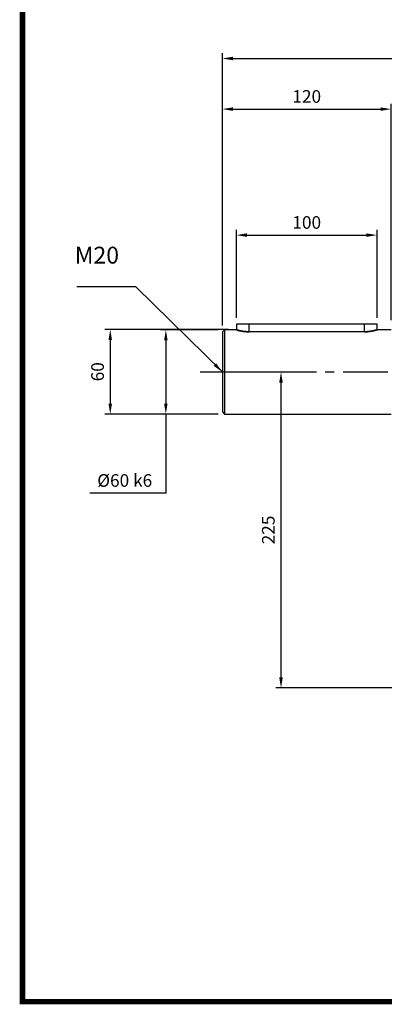
# Model space of a CAD drawing. Extents: x -1584 to 235, y -180 to 1117.
# Drawn here: x -1538 to -1279, y -155 to 546 of the extents above; entities that cross this region are included whole.
import ezdxf

# ---------------------------------------------------------------- set-up
doc = ezdxf.new("R2010")
doc.units = 0
doc.header["$MEASUREMENT"] = 0
doc.linetypes.add('CENTER', pattern=[50.8, 31.75, -6.35, 6.35, -6.35])
doc.styles.add('MX_NOTE_STANDARD', font='txt.shx', dxfattribs={"height": 3.15, "bigfont": 'extfont.shx'})
doc.dimstyles.new('MXDIMSTYLE', dxfattribs={"dimtxt": 3.15, "dimasz": 2.5, "dimexe": 1.5, "dimexo": 1, "dimgap": 1, "dimtad": 1, "dimdec": 4, "dimdsep": 46, "dimtxsty": 'MX_NOTE_STANDARD', "dimcen": 2.5, "dimadec": 0, "dimazin": 0, "dimtfac": 1, "dimtdec": 4, "dimtmove": 2, "dimatfit": 3, "dimfxl": 0, "dimtolj": 1, "dimarcsym": 0})

# ---------------------------------------------------------------- blocks, each defined once
blk = doc.blocks.new('BLOCK')
at = {"linetype": 'Continuous', "const_width": 2.38, "flags": 128}
blk.add_lwpolyline([(-1153.45, 778.01), (-1153.45, 17.66), (-86.1, 17.66), (-86.1, 778.01)], close=True, dxfattribs=at)
blk = doc.blocks.new('*D2')
at = {"color": 3, "linetype": 'Continuous', "lineweight": -2}
for p, q in [((-1396.96, 325.16), (-1437.92, 325.16)), ((-1434.17, 317.66), (-1434.17, 272.66)), ((-1396.96, 265.16), (-1437.92, 265.16)), ((-1434.17, 265.16), (-1434.17, 208.91)), ((-1434.17, 208.91), (-1488.17, 208.91))]:
    blk.add_line(p, q, dxfattribs=at)
at = {"color": 3, "linetype": 'Continuous'}
for points in [[(-1435.42, 317.66), (-1432.92, 317.66), (-1434.17, 325.16)], [(-1435.42, 272.66), (-1432.92, 272.66), (-1434.17, 265.16)]]:
    blk.add_solid(points, dxfattribs=at)
at = {"layer": 'DEFPOINTS', "color": 0, "linetype": 'Continuous'}
for p in [(-1434.17, 325.16), (-1392.46, 325.16), (-1392.46, 265.16)]:
    blk.add_point(p, dxfattribs=at)
at = {"color": 3, "linetype": 'Continuous', "insert": (-1463.42, 217.91), "char_height": 9, "attachment_point": 5}
blk.add_mtext('\\A1;%%C60 k6\\P', dxfattribs=at)
blk = doc.blocks.new('*D3')
at = {"color": 3, "linetype": 'Continuous', "lineweight": -2}
for p, q in [((-1393.96, 328.16), (-1393.96, 486.08)), ((-1273.96, 332.16), (-1273.96, 486.08)), ((-1386.46, 482.33), (-1281.46, 482.33))]:
    blk.add_line(p, q, dxfattribs=at)
at = {"color": 3, "linetype": 'Continuous'}
for points in [[(-1386.46, 483.58), (-1386.46, 481.08), (-1393.96, 482.33)], [(-1281.46, 483.58), (-1281.46, 481.08), (-1273.96, 482.33)]]:
    blk.add_solid(points, dxfattribs=at)
at = {"layer": 'DEFPOINTS', "color": 0, "linetype": 'Continuous'}
for p in [(-1273.96, 482.33), (-1393.96, 323.66), (-1273.96, 327.66)]:
    blk.add_point(p, dxfattribs=at)
at = {"color": 3, "linetype": 'Continuous', "insert": (-1333.96, 491.33), "char_height": 9, "attachment_point": 5}
blk.add_mtext('\\A1;120', dxfattribs=at)
blk = doc.blocks.new('*D17')
at = {"color": 3, "lineweight": -2}
for p, q in [((-1393.96, 411.62), (-1393.96, 522.12)), ((-809.96, 467.12), (-809.96, 522.12)), ((-1386.46, 518.37), (-817.46, 518.37))]:
    blk.add_line(p, q, dxfattribs=at)
at = {"color": 3}
for points in [[(-1386.46, 519.62), (-1386.46, 517.12), (-1393.96, 518.37)], [(-817.46, 519.62), (-817.46, 517.12), (-809.96, 518.37)]]:
    blk.add_solid(points, dxfattribs=at)
at = {"layer": 'DEFPOINTS', "color": 0}
for p in [(-809.96, 518.37), (-809.96, 462.62), (-1393.96, 407.12)]:
    blk.add_point(p, dxfattribs=at)
at = {"color": 3, "insert": (-1101.96, 527.37), "char_height": 9, "attachment_point": 5}
blk.add_mtext('\\A1;584', dxfattribs=at)
blk = doc.blocks.new('*D18')
at = {"color": 3, "lineweight": -2}
for p, q in [((-1389.58, 325.49), (-1477.46, 325.49)), ((-1473.71, 317.99), (-1473.71, 272.66)), ((-1396.96, 265.16), (-1477.46, 265.16))]:
    blk.add_line(p, q, dxfattribs=at)
at = {"color": 3}
for points in [[(-1474.96, 317.99), (-1472.46, 317.99), (-1473.71, 325.49)], [(-1474.96, 272.66), (-1472.46, 272.66), (-1473.71, 265.16)]]:
    blk.add_solid(points, dxfattribs=at)
at = {"layer": 'DEFPOINTS', "color": 0}
for p in [(-1385.08, 325.49), (-1473.71, 265.16), (-1392.46, 265.16)]:
    blk.add_point(p, dxfattribs=at)
at = {"color": 3, "insert": (-1482.71, 295.32), "char_height": 9, "attachment_point": 5, "rotation": 90}
blk.add_mtext('\\A1;60', dxfattribs=at)
blk = doc.blocks.new('*D28')
at = {"color": 3, "lineweight": -2}
for p, q in [((-1405.17, 295.16), (-1348.52, 295.16)), ((-1352.27, 287.66), (-1352.27, 77.66)), ((-1265.96, 70.16), (-1356.02, 70.16))]:
    blk.add_line(p, q, dxfattribs=at)
at = {"color": 3}
for points in [[(-1353.52, 287.66), (-1351.02, 287.66), (-1352.27, 295.16)], [(-1353.52, 77.66), (-1351.02, 77.66), (-1352.27, 70.16)]]:
    blk.add_solid(points, dxfattribs=at)
at = {"layer": 'DEFPOINTS', "color": 0}
for p in [(-1409.67, 295.16), (-1352.27, 70.16), (-1261.46, 70.16)]:
    blk.add_point(p, dxfattribs=at)
at = {"color": 3, "insert": (-1361.27, 182.66), "char_height": 9, "attachment_point": 5, "rotation": 90}
blk.add_mtext('\\A1;225', dxfattribs=at)
blk = doc.blocks.new('*D29')
at = {"color": 3, "lineweight": -2}
for p, q in [((-1383.96, 333.66), (-1383.96, 396.36)), ((-1376.46, 392.61), (-1291.46, 392.61)), ((-1283.96, 333.66), (-1283.96, 396.36))]:
    blk.add_line(p, q, dxfattribs=at)
at = {"color": 3}
for points in [[(-1376.46, 393.86), (-1376.46, 391.36), (-1383.96, 392.61)], [(-1291.46, 393.86), (-1291.46, 391.36), (-1283.96, 392.61)]]:
    blk.add_solid(points, dxfattribs=at)
at = {"layer": 'DEFPOINTS', "color": 0}
for p in [(-1283.96, 392.61), (-1383.96, 329.16), (-1283.96, 329.16)]:
    blk.add_point(p, dxfattribs=at)
at = {"color": 3, "insert": (-1333.96, 401.61), "char_height": 9, "attachment_point": 5}
blk.add_mtext('\\A1;100', dxfattribs=at)

msp = doc.modelspace()

# ---------------------------------------------------------------- linework, layer by layer
at = {"color": 7, "linetype": 'Continuous'}
for p, q in [((-1392.46, 325.16), (-1393.96, 323.66)), ((-1393.96, 323.66), (-1393.96, 266.66)), ((-1383.96, 325.16), (-1392.46, 325.16)), ((-1392.46, 325.16), (-1392.46, 265.16)), ((-1383.96, 329.16), (-1383.96, 325.16)), ((-1283.96, 329.16), (-1383.96, 329.16)), ((-1383.95, 325.16), (-1383.96, 325.16)), ((-1383.96, 325.16), (-1383.96, 325.16)), ((-1383.96, 325.16), (-1383.96, 325.16)), ((-1383.96, 325.16), (-1383.96, 325.16)), ((-1383.96, 325.16), (-1383.96, 325.16)), ((-1383.96, 325.16), (-1383.95, 325.16)), ((-1383.95, 325.15), (-1383.95, 325.16)), ((-1383.95, 325.16), (-1383.95, 325.15)), ((-1383.94, 325.15), (-1383.95, 325.15)), ((-1383.95, 325.15), (-1383.95, 325.15)), ((-1383.95, 325.15), (-1383.95, 325.15)), ((-1383.95, 325.15), (-1383.94, 325.15)), ((-1383.93, 325.15), (-1383.94, 325.15)), ((-1383.94, 325.15), (-1383.93, 325.15)), ((-1383.92, 325.15), (-1383.93, 325.15)), ((-1383.93, 325.15), (-1383.92, 325.15)), ((-1383.91, 325.14), (-1383.92, 325.15)), ((-1383.92, 325.15), (-1383.91, 325.14)), ((-1383.89, 325.14), (-1383.91, 325.14)), ((-1383.91, 325.14), (-1383.89, 325.14)), ((-1383.89, 325.13), (-1383.89, 325.14)), ((-1383.89, 325.14), (-1383.89, 325.13)), ((-1383.88, 325.13), (-1383.89, 325.13)), ((-1383.89, 325.13), (-1383.88, 325.13)), ((-1383.86, 325.13), (-1383.88, 325.13)), ((-1383.88, 325.13), (-1383.86, 325.13)), ((-1383.84, 325.12), (-1383.86, 325.13)), ((-1383.86, 325.13), (-1383.84, 325.12)), ((-1383.82, 325.11), (-1383.84, 325.12)), ((-1383.84, 325.12), (-1383.82, 325.11)), ((-1383.79, 325.11), (-1383.82, 325.11)), ((-1383.82, 325.11), (-1383.79, 325.11)), ((-1383.76, 325.1), (-1383.79, 325.11)), ((-1383.79, 325.11), (-1383.76, 325.1)), ((-1383.75, 325.09), (-1383.76, 325.1)), ((-1383.76, 325.1), (-1383.75, 325.09)), ((-1383.74, 325.09), (-1383.75, 325.09)), ((-1383.75, 325.09), (-1383.74, 325.09)), ((-1383.71, 325.08), (-1383.74, 325.09)), ((-1383.74, 325.09), (-1383.71, 325.08)), ((-1383.67, 325.07), (-1383.71, 325.08)), ((-1383.71, 325.08), (-1383.67, 325.07)), ((-1383.66, 325.07), (-1383.67, 325.07)), ((-1383.67, 325.07), (-1383.66, 325.07)), ((-1383.64, 325.06), (-1383.66, 325.07)), ((-1383.66, 325.07), (-1383.64, 325.06)), ((-1383.6, 325.05), (-1383.64, 325.06)), ((-1383.64, 325.06), (-1383.6, 325.05)), ((-1383.56, 325.04), (-1383.6, 325.05)), ((-1383.6, 325.05), (-1383.56, 325.04)), ((-1383.54, 325.04), (-1383.56, 325.04)), ((-1383.56, 325.04), (-1383.54, 325.04)), ((-1383.52, 325.03), (-1383.54, 325.04)), ((-1383.54, 325.04), (-1383.52, 325.03)), ((-1383.48, 325.02), (-1383.52, 325.03)), ((-1383.52, 325.03), (-1383.48, 325.02)), ((-1383.44, 325), (-1383.48, 325.02)), ((-1383.48, 325.02), (-1383.44, 325)), ((-1383.39, 324.99), (-1383.44, 325)), ((-1383.44, 325), (-1383.39, 324.99)), ((-1383.35, 324.98), (-1383.39, 324.99)), ((-1383.39, 324.99), (-1383.35, 324.98)), ((-1383.3, 324.96), (-1383.35, 324.98)), ((-1383.35, 324.98), (-1383.3, 324.96)), ((-1383.27, 324.96), (-1383.3, 324.96)), ((-1383.3, 324.96), (-1383.27, 324.96)), ((-1383.24, 324.95), (-1383.27, 324.96)), ((-1383.27, 324.96), (-1383.24, 324.95)), ((-1383.19, 324.94), (-1383.24, 324.95)), ((-1383.24, 324.95), (-1383.19, 324.94)), ((-1383.14, 324.92), (-1383.19, 324.94)), ((-1383.19, 324.94), (-1383.14, 324.92)), ((-1383.08, 324.91), (-1383.14, 324.92)), ((-1383.14, 324.92), (-1383.08, 324.91)), ((-1383.02, 324.89), (-1383.08, 324.91)), ((-1383.08, 324.91), (-1383.02, 324.89)), ((-1382.96, 324.87), (-1383.02, 324.89)), ((-1383.02, 324.89), (-1382.96, 324.87)), ((-1382.93, 324.86), (-1382.96, 324.87)), ((-1382.96, 324.87), (-1382.93, 324.86)), ((-1382.9, 324.86), (-1382.93, 324.86)), ((-1382.93, 324.86), (-1382.9, 324.86)), ((-1382.84, 324.84), (-1382.9, 324.86)), ((-1382.9, 324.86), (-1382.84, 324.84)), ((-1382.77, 324.82), (-1382.84, 324.84)), ((-1382.84, 324.84), (-1382.77, 324.82)), ((-1382.71, 324.81), (-1382.77, 324.82)), ((-1382.77, 324.82), (-1382.71, 324.81)), ((-1382.64, 324.79), (-1382.71, 324.81)), ((-1382.71, 324.81), (-1382.64, 324.79)), ((-1382.57, 324.77), (-1382.64, 324.79)), ((-1382.64, 324.79), (-1382.57, 324.77)), ((-1382.53, 324.76), (-1382.57, 324.77)), ((-1382.57, 324.77), (-1382.53, 324.76)), ((-1382.5, 324.75), (-1382.53, 324.76)), ((-1382.53, 324.76), (-1382.5, 324.75)), ((-1382.42, 324.73), (-1382.5, 324.75)), ((-1382.5, 324.75), (-1382.42, 324.73)), ((-1382.35, 324.71), (-1382.42, 324.73)), ((-1382.42, 324.73), (-1382.35, 324.71)), ((-1382.28, 324.7), (-1382.35, 324.71)), ((-1382.35, 324.71), (-1382.28, 324.7)), ((-1382.2, 324.68), (-1382.28, 324.7)), ((-1382.28, 324.7), (-1382.2, 324.68)), ((-1382.12, 324.66), (-1382.2, 324.68)), ((-1382.2, 324.68), (-1382.12, 324.66)), ((-1382.08, 324.65), (-1382.12, 324.66)), ((-1382.12, 324.66), (-1382.08, 324.65)), ((-1382.04, 324.64), (-1382.08, 324.65)), ((-1382.08, 324.65), (-1382.04, 324.64)), ((-1381.96, 324.62), (-1382.04, 324.64)), ((-1382.04, 324.64), (-1381.96, 324.62)), ((-1381.88, 324.6), (-1381.96, 324.62)), ((-1381.96, 324.62), (-1381.88, 324.6)), ((-1381.8, 324.58), (-1381.88, 324.6)), ((-1381.88, 324.6), (-1381.8, 324.58)), ((-1381.71, 324.56), (-1381.8, 324.58)), ((-1381.8, 324.58), (-1381.71, 324.56)), ((-1381.63, 324.54), (-1381.71, 324.56)), ((-1381.71, 324.56), (-1381.63, 324.54)), ((-1381.58, 324.53), (-1381.63, 324.54)), ((-1381.63, 324.54), (-1381.58, 324.53)), ((-1381.54, 324.52), (-1381.58, 324.53)), ((-1381.58, 324.53), (-1381.54, 324.52)), ((-1381.45, 324.5), (-1381.54, 324.52)), ((-1381.54, 324.52), (-1381.45, 324.5)), ((-1381.37, 324.48), (-1381.45, 324.5)), ((-1381.45, 324.5), (-1381.37, 324.48)), ((-1381.32, 324.47), (-1381.37, 324.48)), ((-1381.37, 324.48), (-1381.32, 324.47)), ((-1381.28, 324.46), (-1381.32, 324.47)), ((-1381.32, 324.47), (-1381.28, 324.46)), ((-1381.19, 324.45), (-1381.28, 324.46)), ((-1381.28, 324.46), (-1381.19, 324.45)), ((-1381.1, 324.43), (-1381.19, 324.45)), ((-1381.19, 324.45), (-1381.1, 324.43)), ((-1381.05, 324.42), (-1381.1, 324.43)), ((-1381.1, 324.43), (-1381.05, 324.42)), ((-1381, 324.41), (-1381.05, 324.42)), ((-1381.05, 324.42), (-1381, 324.41)), ((-1380.91, 324.39), (-1381, 324.41)), ((-1381, 324.41), (-1380.91, 324.39)), ((-1380.81, 324.37), (-1380.91, 324.39)), ((-1380.91, 324.39), (-1380.81, 324.37)), ((-1380.71, 324.35), (-1380.81, 324.37)), ((-1380.81, 324.37), (-1380.71, 324.35)), ((-1380.61, 324.33), (-1380.71, 324.35)), ((-1380.71, 324.35), (-1380.61, 324.33)), ((-1380.51, 324.31), (-1380.61, 324.33)), ((-1380.61, 324.33), (-1380.51, 324.31)), ((-1380.46, 324.3), (-1380.51, 324.31)), ((-1380.51, 324.31), (-1380.46, 324.3)), ((-1380.41, 324.29), (-1380.46, 324.3)), ((-1380.46, 324.3), (-1380.41, 324.29)), ((-1380.31, 324.27), (-1380.41, 324.29)), ((-1380.41, 324.29), (-1380.31, 324.27)), ((-1380.2, 324.25), (-1380.31, 324.27)), ((-1380.31, 324.27), (-1380.2, 324.25)), ((-1380.09, 324.23), (-1380.2, 324.25)), ((-1380.2, 324.25), (-1380.09, 324.23)), ((-1379.99, 324.21), (-1380.09, 324.23)), ((-1380.09, 324.23), (-1379.99, 324.21)), ((-1379.88, 324.19), (-1379.99, 324.21)), ((-1379.99, 324.21), (-1379.88, 324.19)), ((-1379.82, 324.19), (-1379.88, 324.19)), ((-1379.88, 324.19), (-1379.82, 324.19)), ((-1379.77, 324.18), (-1379.82, 324.19)), ((-1379.82, 324.19), (-1379.77, 324.18)), ((-1379.65, 324.16), (-1379.77, 324.18)), ((-1379.77, 324.18), (-1379.65, 324.16)), ((-1379.54, 324.14), (-1379.65, 324.16)), ((-1379.65, 324.16), (-1379.54, 324.14)), ((-1379.43, 324.12), (-1379.54, 324.14)), ((-1379.54, 324.14), (-1379.43, 324.12)), ((-1379.31, 324.1), (-1379.43, 324.12)), ((-1379.43, 324.12), (-1379.31, 324.1)), ((-1379.19, 324.09), (-1379.31, 324.1)), ((-1379.31, 324.1), (-1379.19, 324.09)), ((-1379.14, 324.08), (-1379.19, 324.09)), ((-1379.19, 324.09), (-1379.14, 324.08)), ((-1379.08, 324.07), (-1379.14, 324.08)), ((-1379.14, 324.08), (-1379.08, 324.07)), ((-1378.96, 324.05), (-1379.08, 324.07)), ((-1379.08, 324.07), (-1378.96, 324.05)), ((-1378.84, 324.04), (-1378.96, 324.05)), ((-1378.96, 324.05), (-1378.84, 324.04)), ((-1378.72, 324.02), (-1378.84, 324.04)), ((-1378.84, 324.04), (-1378.72, 324.02)), ((-1378.6, 324.01), (-1378.72, 324.02)), ((-1378.72, 324.02), (-1378.6, 324.01)), ((-1378.47, 323.99), (-1378.6, 324.01)), ((-1378.6, 324.01), (-1378.47, 323.99)), ((-1378.41, 323.98), (-1378.47, 323.99)), ((-1378.47, 323.99), (-1378.41, 323.98)), ((-1378.35, 323.98), (-1378.41, 323.98)), ((-1378.41, 323.98), (-1378.35, 323.98)), ((-1378.23, 323.96), (-1378.35, 323.98)), ((-1378.35, 323.98), (-1378.23, 323.96)), ((-1378.1, 323.95), (-1378.23, 323.96)), ((-1378.23, 323.96), (-1378.1, 323.95)), ((-1377.98, 323.93), (-1378.1, 323.95)), ((-1378.1, 323.95), (-1377.98, 323.93)), ((-1377.85, 323.92), (-1377.98, 323.93)), ((-1377.98, 323.93), (-1377.85, 323.92)), ((-1377.73, 323.91), (-1377.85, 323.92)), ((-1377.85, 323.92), (-1377.73, 323.91)), ((-1377.66, 323.9), (-1377.73, 323.91)), ((-1377.73, 323.91), (-1377.66, 323.9)), ((-1377.6, 323.9), (-1377.66, 323.9)), ((-1377.66, 323.9), (-1377.6, 323.9)), ((-1377.47, 323.89), (-1377.6, 323.9)), ((-1377.6, 323.9), (-1377.47, 323.89)), ((-1377.34, 323.87), (-1377.47, 323.89)), ((-1377.47, 323.89), (-1377.34, 323.87)), ((-1377.28, 323.87), (-1377.34, 323.87)), ((-1377.34, 323.87), (-1377.28, 323.87)), ((-1377.21, 323.86), (-1377.28, 323.87)), ((-1377.28, 323.87), (-1377.21, 323.86)), ((-1377.09, 323.85), (-1377.21, 323.86)), ((-1377.21, 323.86), (-1377.09, 323.85)), ((-1376.96, 323.84), (-1377.09, 323.85)), ((-1377.09, 323.85), (-1376.96, 323.84)), ((-1376.89, 323.84), (-1376.96, 323.84)), ((-1376.96, 323.84), (-1376.89, 323.84)), ((-1376.83, 323.84), (-1376.89, 323.84)), ((-1376.89, 323.84), (-1376.83, 323.84)), ((-1376.7, 323.83), (-1376.83, 323.84)), ((-1376.83, 323.84), (-1376.7, 323.83)), ((-1376.57, 323.82), (-1376.7, 323.83)), ((-1376.7, 323.83), (-1376.57, 323.82)), ((-1376.44, 323.81), (-1376.57, 323.82)), ((-1376.57, 323.82), (-1376.44, 323.81)), ((-1376.31, 323.81), (-1376.44, 323.81)), ((-1376.44, 323.81), (-1376.31, 323.81)), ((-1376.18, 323.8), (-1376.31, 323.81)), ((-1376.31, 323.81), (-1376.18, 323.8)), ((-1376.12, 323.8), (-1376.18, 323.8)), ((-1376.18, 323.8), (-1376.12, 323.8)), ((-1376.05, 323.8), (-1376.12, 323.8)), ((-1376.12, 323.8), (-1376.05, 323.8)), ((-1375.92, 323.79), (-1376.05, 323.8)), ((-1376.05, 323.8), (-1375.92, 323.79)), ((-1375.79, 323.79), (-1375.92, 323.79)), ((-1375.92, 323.79), (-1375.79, 323.79)), ((-1375.66, 323.78), (-1375.79, 323.79)), ((-1375.79, 323.79), (-1375.66, 323.78)), ((-1375.53, 323.78), (-1375.66, 323.78)), ((-1375.66, 323.78), (-1375.53, 323.78)), ((-1375.41, 323.78), (-1375.53, 323.78)), ((-1375.53, 323.78), (-1375.41, 323.78)), ((-1375.34, 323.78), (-1375.41, 323.78)), ((-1375.41, 323.78), (-1375.34, 323.78)), ((-1375.28, 323.78), (-1375.34, 323.78)), ((-1375.34, 323.78), (-1375.28, 323.78)), ((-1375.15, 323.78), (-1375.28, 323.78)), ((-1375.28, 323.78), (-1375.15, 323.78)), ((-1375.02, 323.78), (-1375.15, 323.78)), ((-1375.15, 323.78), (-1375.02, 323.78)), ((-1374.96, 323.78), (-1375.02, 323.78)), ((-1375.02, 323.78), (-1374.96, 323.78)), ((-1374.96, 323.78), (-1374.96, 329.16)), ((-1292.96, 323.78), (-1374.96, 323.78)), ((-1292.96, 323.78), (-1292.96, 329.16)), ((-1292.96, 323.78), (-1292.9, 323.78)), ((-1292.9, 323.78), (-1292.96, 323.78)), ((-1292.9, 323.78), (-1292.77, 323.78)), ((-1292.77, 323.78), (-1292.9, 323.78)), ((-1292.77, 323.78), (-1292.64, 323.78)), ((-1292.64, 323.78), (-1292.77, 323.78)), ((-1292.64, 323.78), (-1292.58, 323.78)), ((-1292.58, 323.78), (-1292.64, 323.78)), ((-1292.58, 323.78), (-1292.51, 323.78)), ((-1292.51, 323.78), (-1292.58, 323.78)), ((-1292.51, 323.78), (-1292.39, 323.78)), ((-1292.39, 323.78), (-1292.51, 323.78)), ((-1292.39, 323.78), (-1292.26, 323.78)), ((-1292.26, 323.78), (-1292.39, 323.78)), ((-1292.26, 323.78), (-1292.13, 323.79)), ((-1292.13, 323.79), (-1292.26, 323.78)), ((-1292.13, 323.79), (-1292, 323.79)), ((-1292, 323.79), (-1292.13, 323.79)), ((-1292, 323.79), (-1291.87, 323.8)), ((-1291.87, 323.8), (-1292, 323.79)), ((-1291.87, 323.8), (-1291.8, 323.8)), ((-1291.8, 323.8), (-1291.87, 323.8)), ((-1291.8, 323.8), (-1291.74, 323.8)), ((-1291.74, 323.8), (-1291.8, 323.8)), ((-1291.74, 323.8), (-1291.61, 323.81)), ((-1291.61, 323.81), (-1291.74, 323.8)), ((-1291.61, 323.81), (-1291.48, 323.81)), ((-1291.48, 323.81), (-1291.61, 323.81)), ((-1291.48, 323.81), (-1291.35, 323.82)), ((-1291.35, 323.82), (-1291.48, 323.81)), ((-1291.35, 323.82), (-1291.22, 323.83)), ((-1291.22, 323.83), (-1291.35, 323.82)), ((-1291.22, 323.83), (-1291.09, 323.84)), ((-1291.09, 323.84), (-1291.22, 323.83)), ((-1291.09, 323.84), (-1291.03, 323.84)), ((-1291.03, 323.84), (-1291.09, 323.84)), ((-1291.03, 323.84), (-1290.96, 323.84)), ((-1290.96, 323.84), (-1291.03, 323.84)), ((-1290.96, 323.84), (-1290.83, 323.85)), ((-1290.83, 323.85), (-1290.96, 323.84)), ((-1290.83, 323.85), (-1290.71, 323.86)), ((-1290.71, 323.86), (-1290.83, 323.85)), ((-1290.71, 323.86), (-1290.64, 323.87)), ((-1290.64, 323.87), (-1290.71, 323.86)), ((-1290.64, 323.87), (-1290.58, 323.87)), ((-1290.58, 323.87), (-1290.64, 323.87)), ((-1290.58, 323.87), (-1290.45, 323.89)), ((-1290.45, 323.89), (-1290.58, 323.87)), ((-1290.45, 323.89), (-1290.32, 323.9)), ((-1290.32, 323.9), (-1290.45, 323.89)), ((-1290.32, 323.9), (-1290.26, 323.9)), ((-1290.26, 323.9), (-1290.32, 323.9)), ((-1290.26, 323.9), (-1290.19, 323.91)), ((-1290.19, 323.91), (-1290.26, 323.9)), ((-1290.19, 323.91), (-1290.07, 323.92)), ((-1290.07, 323.92), (-1290.19, 323.91)), ((-1290.07, 323.92), (-1289.94, 323.93)), ((-1289.94, 323.93), (-1290.07, 323.92)), ((-1289.94, 323.93), (-1289.82, 323.95)), ((-1289.82, 323.95), (-1289.94, 323.93)), ((-1289.82, 323.95), (-1289.69, 323.96)), ((-1289.69, 323.96), (-1289.82, 323.95)), ((-1289.69, 323.96), (-1289.57, 323.98)), ((-1289.57, 323.98), (-1289.69, 323.96)), ((-1289.57, 323.98), (-1289.51, 323.98)), ((-1289.51, 323.98), (-1289.57, 323.98)), ((-1289.51, 323.98), (-1289.45, 323.99)), ((-1289.45, 323.99), (-1289.51, 323.98)), ((-1289.45, 323.99), (-1289.32, 324.01)), ((-1289.32, 324.01), (-1289.45, 323.99)), ((-1289.32, 324.01), (-1289.2, 324.02)), ((-1289.2, 324.02), (-1289.32, 324.01)), ((-1289.2, 324.02), (-1289.08, 324.04)), ((-1289.08, 324.04), (-1289.2, 324.02)), ((-1289.08, 324.04), (-1288.96, 324.05)), ((-1288.96, 324.05), (-1289.08, 324.04)), ((-1288.96, 324.05), (-1288.84, 324.07)), ((-1288.84, 324.07), (-1288.96, 324.05)), ((-1288.84, 324.07), (-1288.78, 324.08)), ((-1288.78, 324.08), (-1288.84, 324.07)), ((-1288.78, 324.08), (-1288.73, 324.09)), ((-1288.73, 324.09), (-1288.78, 324.08)), ((-1288.73, 324.09), (-1288.61, 324.1)), ((-1288.61, 324.1), (-1288.73, 324.09)), ((-1288.61, 324.1), (-1288.49, 324.12)), ((-1288.49, 324.12), (-1288.61, 324.1)), ((-1288.49, 324.12), (-1288.38, 324.14)), ((-1288.38, 324.14), (-1288.49, 324.12)), ((-1288.38, 324.14), (-1288.27, 324.16)), ((-1288.27, 324.16), (-1288.38, 324.14)), ((-1288.27, 324.16), (-1288.15, 324.18)), ((-1288.15, 324.18), (-1288.27, 324.16)), ((-1288.15, 324.18), (-1288.1, 324.19)), ((-1288.1, 324.19), (-1288.15, 324.18)), ((-1288.1, 324.19), (-1288.04, 324.19)), ((-1288.04, 324.19), (-1288.1, 324.19)), ((-1288.04, 324.19), (-1287.93, 324.21)), ((-1287.93, 324.21), (-1288.04, 324.19)), ((-1287.93, 324.21), (-1287.83, 324.23)), ((-1287.83, 324.23), (-1287.93, 324.21)), ((-1287.83, 324.23), (-1287.72, 324.25)), ((-1287.72, 324.25), (-1287.83, 324.23)), ((-1287.72, 324.25), (-1287.61, 324.27)), ((-1287.61, 324.27), (-1287.72, 324.25)), ((-1287.61, 324.27), (-1287.51, 324.29)), ((-1287.51, 324.29), (-1287.61, 324.27)), ((-1287.51, 324.29), (-1287.46, 324.3)), ((-1287.46, 324.3), (-1287.51, 324.29)), ((-1287.46, 324.3), (-1287.41, 324.31)), ((-1287.41, 324.31), (-1287.46, 324.3)), ((-1287.41, 324.31), (-1287.31, 324.33)), ((-1287.31, 324.33), (-1287.41, 324.31)), ((-1287.31, 324.33), (-1287.21, 324.35)), ((-1287.21, 324.35), (-1287.31, 324.33)), ((-1287.21, 324.35), (-1287.11, 324.37)), ((-1287.11, 324.37), (-1287.21, 324.35)), ((-1287.11, 324.37), (-1287.01, 324.39)), ((-1287.01, 324.39), (-1287.11, 324.37)), ((-1287.01, 324.39), (-1286.92, 324.41)), ((-1286.92, 324.41), (-1287.01, 324.39)), ((-1286.92, 324.41), (-1286.87, 324.42)), ((-1286.87, 324.42), (-1286.92, 324.41)), ((-1286.87, 324.42), (-1286.82, 324.43)), ((-1286.82, 324.43), (-1286.87, 324.42)), ((-1286.82, 324.43), (-1286.73, 324.45)), ((-1286.73, 324.45), (-1286.82, 324.43)), ((-1286.73, 324.45), (-1286.64, 324.46)), ((-1286.64, 324.46), (-1286.73, 324.45)), ((-1286.64, 324.46), (-1286.6, 324.47)), ((-1286.6, 324.47), (-1286.64, 324.46)), ((-1286.6, 324.47), (-1286.55, 324.48)), ((-1286.55, 324.48), (-1286.6, 324.47)), ((-1286.55, 324.48), (-1286.47, 324.5)), ((-1286.47, 324.5), (-1286.55, 324.48)), ((-1286.47, 324.5), (-1286.38, 324.52)), ((-1286.38, 324.52), (-1286.47, 324.5)), ((-1286.38, 324.52), (-1286.34, 324.53)), ((-1286.34, 324.53), (-1286.38, 324.52)), ((-1286.34, 324.53), (-1286.29, 324.54)), ((-1286.29, 324.54), (-1286.34, 324.53)), ((-1286.29, 324.54), (-1286.21, 324.56)), ((-1286.21, 324.56), (-1286.29, 324.54)), ((-1286.21, 324.56), (-1286.12, 324.58)), ((-1286.12, 324.58), (-1286.21, 324.56)), ((-1286.12, 324.58), (-1286.04, 324.6)), ((-1286.04, 324.6), (-1286.12, 324.58)), ((-1286.04, 324.6), (-1285.96, 324.62)), ((-1285.96, 324.62), (-1286.04, 324.6)), ((-1285.96, 324.62), (-1285.88, 324.64)), ((-1285.88, 324.64), (-1285.96, 324.62)), ((-1285.88, 324.64), (-1285.84, 324.65)), ((-1285.84, 324.65), (-1285.88, 324.64)), ((-1285.84, 324.65), (-1285.8, 324.66)), ((-1285.8, 324.66), (-1285.84, 324.65)), ((-1285.8, 324.66), (-1285.72, 324.68)), ((-1285.72, 324.68), (-1285.8, 324.66)), ((-1285.72, 324.68), (-1285.65, 324.7)), ((-1285.65, 324.7), (-1285.72, 324.68)), ((-1285.65, 324.7), (-1285.57, 324.71)), ((-1285.57, 324.71), (-1285.65, 324.7)), ((-1285.57, 324.71), (-1285.5, 324.73)), ((-1285.5, 324.73), (-1285.57, 324.71)), ((-1285.5, 324.73), (-1285.42, 324.75)), ((-1285.42, 324.75), (-1285.5, 324.73)), ((-1285.42, 324.75), (-1285.39, 324.76)), ((-1285.39, 324.76), (-1285.42, 324.75)), ((-1285.39, 324.76), (-1285.35, 324.77)), ((-1285.35, 324.77), (-1285.39, 324.76)), ((-1285.35, 324.77), (-1285.28, 324.79)), ((-1285.28, 324.79), (-1285.35, 324.77)), ((-1285.28, 324.79), (-1285.21, 324.81)), ((-1285.21, 324.81), (-1285.28, 324.79)), ((-1285.21, 324.81), (-1285.15, 324.82)), ((-1285.15, 324.82), (-1285.21, 324.81)), ((-1285.15, 324.82), (-1285.08, 324.84)), ((-1285.08, 324.84), (-1285.15, 324.82)), ((-1285.08, 324.84), (-1285.02, 324.86)), ((-1285.02, 324.86), (-1285.08, 324.84)), ((-1285.02, 324.86), (-1284.99, 324.86)), ((-1284.99, 324.86), (-1285.02, 324.86)), ((-1284.99, 324.86), (-1284.96, 324.87)), ((-1284.96, 324.87), (-1284.99, 324.86)), ((-1284.96, 324.87), (-1284.9, 324.89)), ((-1284.9, 324.89), (-1284.96, 324.87)), ((-1284.9, 324.89), (-1284.84, 324.91)), ((-1284.84, 324.91), (-1284.9, 324.89)), ((-1284.84, 324.91), (-1284.78, 324.92)), ((-1284.78, 324.92), (-1284.84, 324.91)), ((-1284.78, 324.92), (-1284.73, 324.94)), ((-1284.73, 324.94), (-1284.78, 324.92)), ((-1284.73, 324.94), (-1284.68, 324.95)), ((-1284.68, 324.95), (-1284.73, 324.94)), ((-1284.68, 324.95), (-1284.65, 324.96)), ((-1284.65, 324.96), (-1284.68, 324.95)), ((-1284.65, 324.96), (-1284.62, 324.96)), ((-1284.62, 324.96), (-1284.65, 324.96)), ((-1284.62, 324.96), (-1284.57, 324.98)), ((-1284.57, 324.98), (-1284.62, 324.96)), ((-1284.57, 324.98), (-1284.53, 324.99)), ((-1284.53, 324.99), (-1284.57, 324.98)), ((-1284.53, 324.99), (-1284.48, 325)), ((-1284.48, 325), (-1284.53, 324.99)), ((-1284.48, 325), (-1284.44, 325.02)), ((-1284.44, 325.02), (-1284.48, 325)), ((-1284.44, 325.02), (-1284.4, 325.03)), ((-1284.4, 325.03), (-1284.44, 325.02)), ((-1284.4, 325.03), (-1284.38, 325.04)), ((-1284.38, 325.04), (-1284.4, 325.03)), ((-1284.38, 325.04), (-1284.36, 325.04)), ((-1284.36, 325.04), (-1284.38, 325.04)), ((-1284.36, 325.04), (-1284.32, 325.05)), ((-1284.32, 325.05), (-1284.36, 325.04)), ((-1284.32, 325.05), (-1284.28, 325.06)), ((-1284.28, 325.06), (-1284.32, 325.05)), ((-1284.28, 325.06), (-1284.26, 325.07)), ((-1284.26, 325.07), (-1284.28, 325.06)), ((-1284.26, 325.07), (-1284.25, 325.07)), ((-1284.25, 325.07), (-1284.26, 325.07)), ((-1284.25, 325.07), (-1284.21, 325.08)), ((-1284.21, 325.08), (-1284.25, 325.07)), ((-1284.21, 325.08), (-1284.18, 325.09)), ((-1284.18, 325.09), (-1284.21, 325.08)), ((-1284.18, 325.09), (-1284.17, 325.09)), ((-1284.17, 325.09), (-1284.18, 325.09)), ((-1284.17, 325.09), (-1284.16, 325.1)), ((-1284.16, 325.1), (-1284.17, 325.09)), ((-1284.16, 325.1), (-1284.13, 325.11)), ((-1284.13, 325.11), (-1284.16, 325.1)), ((-1284.13, 325.11), (-1284.11, 325.11)), ((-1284.11, 325.11), (-1284.13, 325.11)), ((-1284.11, 325.11), (-1284.08, 325.12)), ((-1284.08, 325.12), (-1284.11, 325.11)), ((-1284.08, 325.12), (-1284.06, 325.13)), ((-1284.06, 325.13), (-1284.08, 325.12)), ((-1284.06, 325.13), (-1284.04, 325.13)), ((-1284.04, 325.13), (-1284.06, 325.13)), ((-1284.04, 325.13), (-1284.03, 325.13)), ((-1284.03, 325.13), (-1284.04, 325.13)), ((-1284.03, 325.13), (-1284.03, 325.14)), ((-1284.03, 325.14), (-1284.01, 325.14)), ((-1284.01, 325.14), (-1284.03, 325.14)), ((-1284.03, 325.14), (-1284.03, 325.13)), ((-1284.01, 325.14), (-1284, 325.15)), ((-1284, 325.15), (-1284.01, 325.14)), ((-1284, 325.15), (-1283.99, 325.15)), ((-1283.99, 325.15), (-1284, 325.15)), ((-1283.99, 325.15), (-1283.98, 325.15)), ((-1283.98, 325.15), (-1283.99, 325.15)), ((-1283.98, 325.15), (-1283.97, 325.15)), ((-1283.97, 325.15), (-1283.98, 325.15)), ((-1283.97, 325.15), (-1283.97, 325.16)), ((-1283.97, 325.16), (-1283.96, 325.16)), ((-1283.96, 325.16), (-1283.97, 325.16)), ((-1283.97, 325.16), (-1283.97, 325.15)), ((-1283.97, 325.15), (-1283.97, 325.15)), ((-1283.97, 325.15), (-1283.97, 325.15)), ((-1283.96, 325.16), (-1283.96, 329.16)), ((-1273.96, 325.16), (-1283.96, 325.16)), ((-1283.96, 325.16), (-1283.96, 325.16)), ((-1283.96, 325.16), (-1283.96, 325.16)), ((-1283.96, 325.16), (-1283.96, 325.16)), ((-1283.96, 325.16), (-1283.96, 325.16)), ((-1393.96, 266.66), (-1392.46, 265.16)), ((-1392.46, 265.16), (-1273.96, 265.16))]:
    msp.add_line(p, q, dxfattribs=at)
at = {"color": 1, "linetype": 'CENTER'}
msp.add_line((-1409.67, 295.16), (-1174.12, 295.16), dxfattribs=at)

# ---------------------------------------------------------------- block references
at = {"color": 3, "linetype": 'Continuous', "xscale": 1.634802405720229, "yscale": 1.634802405720229, "zscale": 1.634802405720229}
msp.add_blockref('BLOCK', (349.5, -182.02), dxfattribs=at)

# ---------------------------------------------------------------- texts
at = {"color": 5, "linetype": 'Continuous', "insert": (-1467.46, 368.58), "char_height": 12, "attachment_point": 9}
msp.add_mtext('M20\\P', dxfattribs=at)

# ---------------------------------------------------------------- dimensions: what is measured, and where the dimension line sits
at = {"color": 3}
for base, p1, p2, picture, middle in [((-809.96, 518.37), (-1393.96, 407.12), (-809.96, 462.62), '*D17', (-1101.96, 527.37)), ((-1283.96, 392.61), (-1383.96, 329.16), (-1283.96, 329.16), '*D29', (-1333.96, 401.61))]:
    dim = msp.add_linear_dim(base=base, p1=p1, p2=p2, dimstyle='MXDIMSTYLE', override={"dimscale": 1.5, "dimtxt": 6, "dimasz": 5, "dimexe": 2.5, "dimexo": 3, "dimgap": 3, "dimtoh": 1, "dimdec": 0, "dimzin": 9, "dimtxsty": 'Standard', "dimcen": 0, "dimclrd": 3, "dimclre": 3, "dimclrt": 3, "dimtdec": 0, "dimtofl": 0, "dimtmove": 0, "dimtzin": 0}, dxfattribs=at)
    dim.commit()
    dim.dimension.update_dxf_attribs({"geometry": picture, "text_midpoint": middle})
at = {"color": 0, "linetype": 'Continuous'}
dim = msp.add_linear_dim(base=(-1273.96, 482.33), p1=(-1393.96, 323.66), p2=(-1273.96, 327.66), dimstyle='MXDIMSTYLE', override={"dimscale": 1.5, "dimtxt": 6, "dimasz": 5, "dimexe": 2.5, "dimexo": 3, "dimgap": 3, "dimtoh": 1, "dimdec": 0, "dimzin": 9, "dimtxsty": 'Standard', "dimcen": 0, "dimclrd": 3, "dimclre": 3, "dimclrt": 3, "dimtdec": 0, "dimtofl": 0, "dimtmove": 0, "dimtzin": 0}, dxfattribs=at)
dim.commit()
dim.dimension.update_dxf_attribs({"geometry": '*D3', "text_midpoint": (-1333.96, 491.33)})
at = {"color": 3}
for base, p1, p2, picture, middle in [((-1473.71, 265.16), (-1385.08, 325.49), (-1392.46, 265.16), '*D18', (-1482.71, 295.32)), ((-1352.27, 70.16), (-1409.67, 295.16), (-1261.46, 70.16), '*D28', (-1361.27, 182.66))]:
    dim = msp.add_linear_dim(base=base, p1=p1, p2=p2, angle=90, dimstyle='MXDIMSTYLE', override={"dimscale": 1.5, "dimtxt": 6, "dimasz": 5, "dimexe": 2.5, "dimexo": 3, "dimgap": 3, "dimtoh": 1, "dimdec": 0, "dimzin": 9, "dimtxsty": 'Standard', "dimcen": 0, "dimclrd": 3, "dimclre": 3, "dimclrt": 3, "dimtdec": 0, "dimtofl": 0, "dimtmove": 0, "dimtzin": 0}, dxfattribs=at)
    dim.commit()
    dim.dimension.update_dxf_attribs({"geometry": picture, "text_midpoint": middle})
at = {"color": 0, "linetype": 'Continuous'}
dim = msp.add_linear_dim(base=(-1434.17, 325.16), p1=(-1392.46, 265.16), p2=(-1392.46, 325.16), angle=90, text='%%C<> k6\\P', dimstyle='MXDIMSTYLE', override={"dimscale": 1.5, "dimtxt": 6, "dimasz": 5, "dimexe": 2.5, "dimexo": 3, "dimgap": 3, "dimtoh": 1, "dimdec": 0, "dimzin": 9, "dimtxsty": 'Standard', "dimcen": 0, "dimclrd": 3, "dimclre": 3, "dimclrt": 3, "dimtdec": 0, "dimtofl": 0, "dimtmove": 0, "dimtzin": 0}, dxfattribs=at)
dim.commit()
dim.dimension.update_dxf_attribs({"geometry": '*D2', "text_midpoint": (-1463.42, 208.91), "dimtype": 160})

# ---------------------------------------------------------------- leaders
at = {"color": 0, "linetype": 'Continuous', "annotation_type": 0, "has_hookline": 1, "hookline_direction": 1, "text_width": 30}
msp.add_leader([(-1393.96, 295.16), (-1455.46, 355.75), (-1462.96, 355.75)], dimstyle='MXDIMSTYLE', override={"dimscale": 1.5, "dimtxt": 6, "dimasz": 5, "dimexe": 2.5, "dimexo": 3, "dimgap": 3, "dimtoh": 1, "dimdec": 0, "dimzin": 9, "dimtxsty": 'Standard', "dimcen": 0, "dimclrd": 3, "dimclre": 3, "dimclrt": 3, "dimtdec": 0, "dimtofl": 0, "dimtmove": 0, "dimtzin": 0}, dxfattribs=at)

doc.saveas('drawing.dxf')
